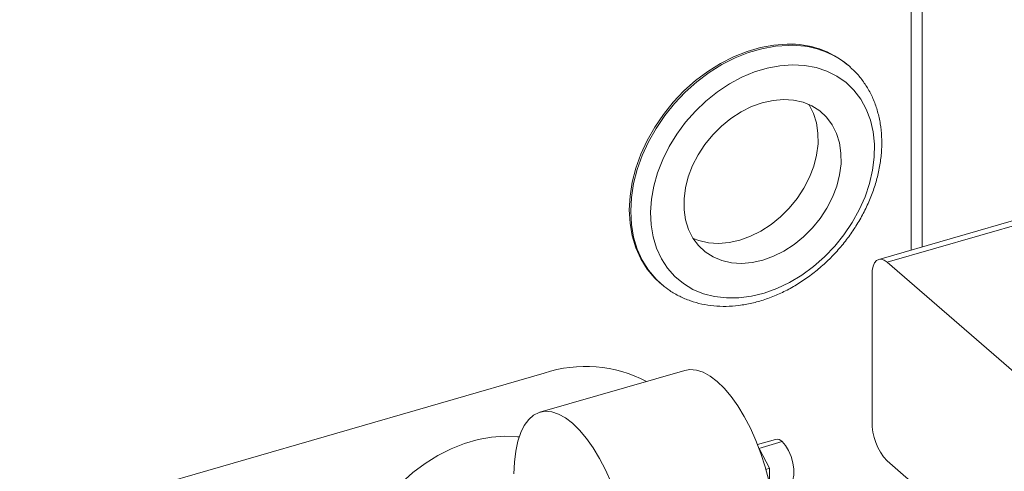
# Model space of a CAD drawing. Extents: x 18.5 to 29.8, y 0.6 to 8.7.
# Drawn here: x 26.1 to 26.3, y 5.2 to 5.2 of the extents above; entities that cross this region are included whole.
import ezdxf

# ---------------------------------------------------------------- set-up
doc = ezdxf.new("R2010")
doc.units = 0
doc.header["$MEASUREMENT"] = 0
doc.layers.get('0').update_dxf_attribs({"linetype": 'CONTINUOUS'})
doc.layers.add('D7', color=7, linetype='CONTINUOUS')

# ---------------------------------------------------------------- blocks, each defined once
blk = doc.blocks.new('A$C205C68FE')
at = {"color": 7, "linetype": 'Continuous', "lineweight": 15}
for p, q in [((6.153282052794765, 2.037763631985598), (6.153282052794765, 2.156983672287769)), ((6.151293516703547, 2.037189711054816), (6.151293516703547, 2.156409748193109)), ((6.139999822060318, 2.070733786649317), (6.139743770609044, 2.070955533710803)), ((6.14017477185233, 2.070579816609722), (6.139999822060318, 2.070733786649317)), ((6.222066187617344, 2.057619532010046), (6.145364777305105, 2.035478222036541)), ((6.146899956848188, 2.034953723534258), (6.223601277165685, 2.057095007528517)), ((6.184983017495284, 2.001972202058106), (6.146899956848188, 2.034953723534258)), ((6.144132321861846, 2.032556863117222), (6.144132321861846, 2.005869572769349)), ((6.105317511469039, 2.031204325138123), (6.105573562920313, 2.030982578076639)), ((6.105573562920313, 2.030982578076639), (6.105784150632928, 2.030803522257546)), ((6.084179980880293, 2.01469796898164), (5.988303195491298, 1.987021325019949)), ((6.109892485901838, 2.015208160652968), (6.083430402067492, 2.007569455026427)), ((6.126515637906508, 2.002595368471884), (6.123208870850021, 2.001640787046776)), ((6.123470453337717, 2.000965345723323), (6.127707046140657, 2.002188344720938)), ((6.125396493564864, 1.99731933332448), (6.12353596386366, 2.000791105753224)), ((6.146899956848188, 1.998678814480519), (6.184983017495284, 1.965697293004366)), ((6.124740611834298, 1.99712999657763), (6.125396493564864, 1.99731933332448)), ((6.125396493564864, 1.994580950603851), (6.125396493564864, 1.99731933332448))]:
    blk.add_line(p, q, dxfattribs=at)
at = {"color": 7, "linetype": 'Continuous', "lineweight": 15, "flags": 128}
for points in [[(6.128612036201304, 2.074778944444784), (6.126203956708125, 2.07461267966338), (6.123752679735432, 2.074170479591457), (6.121287183592386, 2.073457599102801), (6.118836266598692, 2.072482357180894), (6.116428547084496, 2.071256159417594), (6.114092463390492, 2.069793441766414), (6.11185509001389, 2.068111375665598), (6.10974309324483, 2.066229585189177), (6.107781027727583, 2.064170172776334), (6.105991752128389, 2.06195725800832), (6.104396505207973, 2.059616855202101), (6.103013825884673, 2.057176353546573), (6.101860093202745, 2.054664414243112), (6.100948446395591, 2.052110377521037), (6.100290044812056, 2.049544316990119), (6.099892268021577, 2.046996233197371), (6.099759975740554, 2.044496046108176), (6.099894607885034, 2.042073037206215), (6.100294544549513, 2.039755615930126), (6.100955285996505, 2.037570977904997), (6.101868912688147, 2.035544712830648), (6.103024805244033, 2.03370058484056), (6.104409464451834, 2.032060244307157), (6.105317511469039, 2.031204325138123)], [(6.128868087652592, 2.074557197383299), (6.126460008159412, 2.074390932601894), (6.124008731186706, 2.073948732529971), (6.121543235043674, 2.073235852041316), (6.119092214132991, 2.072260700114159), (6.116684494618795, 2.071034502350855), (6.114348410924777, 2.069571784699679), (6.112111141465164, 2.067889628604112), (6.109999144696118, 2.066007838127693), (6.108037079178871, 2.063948425714852), (6.106247803579663, 2.061735510946836), (6.104652556659261, 2.059395108140617), (6.103269877335947, 2.056954606485089), (6.102116144654033, 2.054442667181625), (6.101204497846865, 2.051888630459551), (6.100546096263329, 2.049322569928632), (6.100148319472851, 2.046774486135886), (6.100016027191856, 2.044274299046691), (6.100150659336322, 2.041851290144727), (6.100550596000787, 2.039533868868642), (6.101211337447779, 2.03734923084351), (6.102124964139435, 2.035322965769161), (6.103280856695307, 2.033478837779073), (6.104665515903108, 2.031838497245673), (6.105573562920313, 2.030982578076639)], [(6.129582078244056, 2.071011870102623), (6.127297831525453, 2.070847070389405), (6.12497218722234, 2.070406714353794), (6.122635203580842, 2.069696464239961), (6.120317658805121, 2.068725671797885), (6.118049611141359, 2.067506951366097), (6.115860474950196, 2.066056259953506), (6.113779076395801, 2.064392360222696), (6.111832309985886, 2.062536989508974), (6.110045734229146, 2.060514388684368), (6.108442747760336, 2.05835095933155), (6.107043869382196, 2.056074797174945), (6.105867638013038, 2.053715653765607), (6.104929172770667, 2.051304233955001), (6.104240892930477, 2.048872015626625), (6.103811797967339, 2.046450726880416), (6.103647287566218, 2.044071866599197), (6.103749701590559, 2.041766505969848), (6.104117420134884, 2.039564618089772), (6.104745943461765, 2.037494984741501), (6.105626992054269, 2.03558457662124), (6.10674904658454, 2.03385828173926), (6.108097527903254, 2.032338619898118), (6.109654797039582, 2.031045382713636), (6.111400515180279, 2.029995422550273), (6.113312003648602, 2.029202441456487), (6.115364423893809, 2.028676818136359), (6.117531061397727, 2.028425277430397), (6.119783269985689, 2.02845123046874), (6.122091995275994, 2.028754314505631), (6.124427179022504, 2.029330577197133), (6.126758223010569, 2.03017245677534), (6.129054709015037, 2.031268989882353), (6.13128693876871, 2.032605933697715), (6.133425573983459, 2.03416579701355), (6.135442896276572, 2.035928293938779), (6.137312731098362, 2.037870359436658), (6.139010392043105, 2.039966826958317), (6.140513844319557, 2.042190269336592), (6.141803469072414, 2.04451169195713), (6.14286252727841, 2.046900872911563), (6.143677159746176, 2.049326621732432), (6.14423674709532, 2.051757344533245), (6.144534089745946, 2.054161354701893), (6.144565227929093, 2.056507304663912), (6.144329621676277, 2.058764564071948), (6.143830690787937, 2.060903814405643), (6.143074734896501, 2.062897097199668), (6.142071473434868, 2.064718397394259), (6.140834225625909, 2.066344038398691), (6.139379010534924, 2.067752793527161), (6.137724727059194, 2.068926281062247), (6.135893050010964, 2.069849352357274), (6.13390794583799, 2.070509753298445), (6.13179504912145, 2.070898934257585), (6.129582078244056, 2.071011870102623)], [(6.12795605311949, 2.064675488783434), (6.126033225312796, 2.064514340097833), (6.124074579596012, 2.064077344664039), (6.122116653837224, 2.063372665195189), (6.120195985904502, 2.062413436614307), (6.118348393707976, 2.06121754697098), (6.116608075252202, 2.059807203284073), (6.115007684708857, 2.058208871006787), (6.113576948189589, 2.0564520626071), (6.112342400223099, 2.05456958210155), (6.111327259454612, 2.052596570476346), (6.110550424781422, 2.050569767797828), (6.11002611537387, 2.048526869326954), (6.109764410643834, 2.046506006434196), (6.10976999031827, 2.044544775425511), (6.11004267440768, 2.042679695958517), (6.110577603195622, 2.040945554292357), (6.11136469727019, 2.039374639947635), (6.11238937748206, 2.037996233582422), (6.113632384954968, 2.036835958818539), (6.11507068103316, 2.035915468317489), (6.116677551198407, 2.035251813817229), (6.11842290936012, 2.034857541472693), (6.120274281336108, 2.03473989582529), (6.122197109142817, 2.03490103888622), (6.124155754859586, 2.035338039944687), (6.126113680618388, 2.036042725038206), (6.128034348551111, 2.037001947994415), (6.129881940747651, 2.038197843262415), (6.131622079213912, 2.039608123741486), (6.133222545829767, 2.041206603596684), (6.134653282349035, 2.042963411996372), (6.13588765032604, 2.044845840543431), (6.136902895011502, 2.046818762173885), (6.137679909674191, 2.048845616810897), (6.138204039092244, 2.050888463323277), (6.138465923811779, 2.052909378174528), (6.138460344137343, 2.054870609183215), (6.138187480058434, 2.056735636691714), (6.137652731260005, 2.058469830316369), (6.136865637185437, 2.060040739036417), (6.135840853056564, 2.061419241021051), (6.134597845583656, 2.062579510160264), (6.133159549505464, 2.063500000661312), (6.131552783257192, 2.064163570791495), (6.129807425095493, 2.064557843136031), (6.12795605311949, 2.064675488783434)], [(6.111414937568199, 2.039293598647255), (6.112470575973717, 2.038895161234905), (6.11421593413543, 2.03850088889037), (6.116067306111418, 2.038383243242967), (6.117990133918113, 2.038544386303897), (6.11994877963491, 2.038981387362362), (6.121906809310687, 2.039685982461133), (6.123827477243395, 2.040645205417345), (6.125675069439936, 2.041841100685344), (6.127415387895709, 2.043251433122908), (6.129015674522051, 2.044849861019612), (6.130446411041319, 2.046606669419297), (6.131680959007824, 2.048489149924849), (6.132696099776311, 2.050462161550053), (6.1334729344495, 2.052488964228576), (6.133997243857053, 2.054531862699445), (6.134258948587075, 2.056552725592205), (6.134253368912638, 2.058513956600892), (6.133980684823243, 2.060379036067884), (6.1334457560353, 2.062113177734048), (6.132658661960733, 2.063684086454094), (6.132608444890806, 2.063765113836043)], [(6.146899956848188, 2.034953723534258), (6.146360004193625, 2.035329226624375), (6.145840731019092, 2.03550613380218), (6.145362387214448, 2.03547750207855), (6.144942978262591, 2.035244545046144), (6.144598805207949, 2.034816175665675), (6.144342961590638, 2.034208952970953), (6.144185527358204, 2.033446011237137), (6.144132321861846, 2.032556863117222)], [(6.12650148940196, 1.985427556870942), (6.126423551663137, 1.987725471542035), (6.126190985450478, 1.990124776547198), (6.125807400014011, 1.992590504638224), (6.125277942974947, 1.995086666491973), (6.124610484179655, 1.997576944939011), (6.123814895741745, 2.000024914604683), (6.12290271244656, 2.002394915069708), (6.121887131751208, 2.004652489594573), (6.120783117701521, 2.006764587607712), (6.119606673513232, 2.008700487151692), (6.118374945488881, 2.010431963623365), (6.11710601518385, 2.011933672251551), (6.115818275904516, 2.013183800558966), (6.114530536625182, 2.014164102110254), (6.113261786309664, 2.014860297200132), (6.112030162202274, 2.01526214625301), (6.110853718013985, 2.01536390781542), (6.109892485901838, 2.015208160652968)], [(6.096440628612228, 1.994756209443169), (6.095425151833837, 1.997013693973283), (6.094321137784164, 1.999125791986422), (6.093144693595875, 2.001061691530403), (6.091912965571524, 2.002793168002075), (6.090644215255992, 2.004294928588754), (6.089356475976658, 2.005545056896169), (6.088068736697323, 2.006525358447458), (6.086799806392307, 2.007221501578844), (6.085568078367942, 2.007623440626471), (6.084391634179653, 2.00772520218888), (6.083287620129965, 2.007525312602054), (6.082272143351588, 2.00702668544599), (6.081359856139414, 2.006236722788795), (6.080564267701519, 2.005166752719493), (6.079896808906227, 2.003832546817844), (6.079367531856661, 2.002253483414684), (6.078983766430696, 2.000452508498109), (6.078751200218036, 1.99845601998938), (6.078673262479228, 1.996293097441756)], [(6.079606700239026, 2.003049559208627), (6.079299638155518, 2.003085909477328), (6.076963194482502, 2.003198687850936), (6.074555294978822, 2.00303361121173), (6.072104197995614, 2.00259261615602), (6.069638521863084, 2.001880836766594), (6.06718742487989, 2.000906690319244), (6.064779525376196, 1.999681565531812), (6.062442977786205, 1.998219930769402), (6.060205348347594, 1.99653872819515), (6.058092631620553, 1.994657708577655), (6.056129846145311, 1.992599022026361), (6.054339850588121, 1.990386737500479), (6.052743703720211, 1.988046811733806), (6.051360124449417, 1.985606697123071), (6.050271907944747, 1.983257111091428)], [(6.127707046140657, 2.002188344720938), (6.12831215474489, 2.001513620339809), (6.128868214532147, 2.000592209102386), (6.129330229447874, 1.99949871665557), (6.129660685460493, 1.998321787827106), (6.12983287590481, 1.997156738305508), (6.12983287590481, 1.996097916335735), (6.129660685460493, 1.995231109412252), (6.129330229447874, 1.994626558436641), (6.128898350457817, 1.994341421323844)]]:
    blk.add_lwpolyline(points, dxfattribs=at)
at = {"color": 7, "linetype": 'Continuous', "lineweight": 15}
for centre, radius, start, end in [((6.129199373670829, 2.058372413750483), 0.01641704037657693, 50.0376814604601, 92.05025633137893), ((6.12945535407394, 2.058150459834577), 0.01641724455693694, 50.03795508546527, 92.04998270637469), ((6.091756529432388, 1.991988705774979), 0.02393981460562701, 62.30142827051661, 108.4503749971728), ((6.154626055204204, 2.005780488902026), 0.01049411146290657, 179.5136138068868, 222.5885974132988), ((6.126775355678575, 2.001408383526151), 0.001215066493045405, 39.93425981328883, 102.3420730006629)]:
    blk.add_arc(centre, radius, start, end, dxfattribs=at)
blk.add_open_spline([(6.105815224738421, 2.030806061704361), (6.106250295988616, 2.030453976167557), (6.107228608060765, 2.029662267841776), (6.108947630425689, 2.028692560493587), (6.110910014954399, 2.027863299410983), (6.112998877845655, 2.027281214466957), (6.115188477155698, 2.026943437163439), (6.117459482391979, 2.026856906835981), (6.119788990900432, 2.027022612929702), (6.122152616789961, 2.027440287311862), (6.124525134765676, 2.028105883790532), (6.126880450979044, 2.029012524456753), (6.129193269152381, 2.030149971829715), (6.1314385040791, 2.031505865691429), (6.133592687599361, 2.033065068811428), (6.135633527890562, 2.03481073271803), (6.137539347700894, 2.036725092981866), (6.139291599620364, 2.038787409759546), (6.140871121092133, 2.040977543339363), (6.142261885630404, 2.04327273328019), (6.14344863964412, 2.045650158211286), (6.144418349047143, 2.048085774591637), (6.145159514747277, 2.050554855865027), (6.145662191546776, 2.053031952107533), (6.145919711323927, 2.05549052298543), (6.145927567407256, 2.057903815135454), (6.145683983152622, 2.060244310582338), (6.14519139866826, 2.062485243098715), (6.144455021519406, 2.064598633601474), (6.143488153289397, 2.066564537901824), (6.142291019203583, 2.0683456063026), (6.141178865886488, 2.069680425983673), (6.140404311563543, 2.070339342019242), (6.14016563022814, 2.070542389054971)], degree=3, knots=[0, 0, 0, 0, 0.0257467094267077, 0.05789469343046962, 0.09008640219900643, 0.1224016631722304, 0.1548946456190003, 0.1875936593349439, 0.2204891487983257, 0.2535552241919625, 0.2867542991629372, 0.3200460486157682, 0.3533932033546944, 0.3867717635159305, 0.4201668178875091, 0.4535666062850729, 0.4869699955712554, 0.5203842098724907, 0.5538088447422065, 0.587249649284007, 0.6207108322176558, 0.6541951107250233, 0.687699338922855, 0.7212111353473454, 0.7547097599021265, 0.7881633857097605, 0.8215292674787277, 0.8547570357346549, 0.8877980044531387, 0.9206162928478079, 0.9532011311446256, 0.9855787822975638, 0.9999999999999999, 0.9999999999999999, 0.9999999999999999, 0.9999999999999999], dxfattribs=at)

msp = doc.modelspace()

# ---------------------------------------------------------------- block references
at = {"layer": 'D7', "color": 7, "linetype": 'Continuous'}
msp.add_blockref('A$C205C68FE', (20.08656303646799, 3.154463501945212), dxfattribs=at)

doc.saveas('drawing.dxf')
